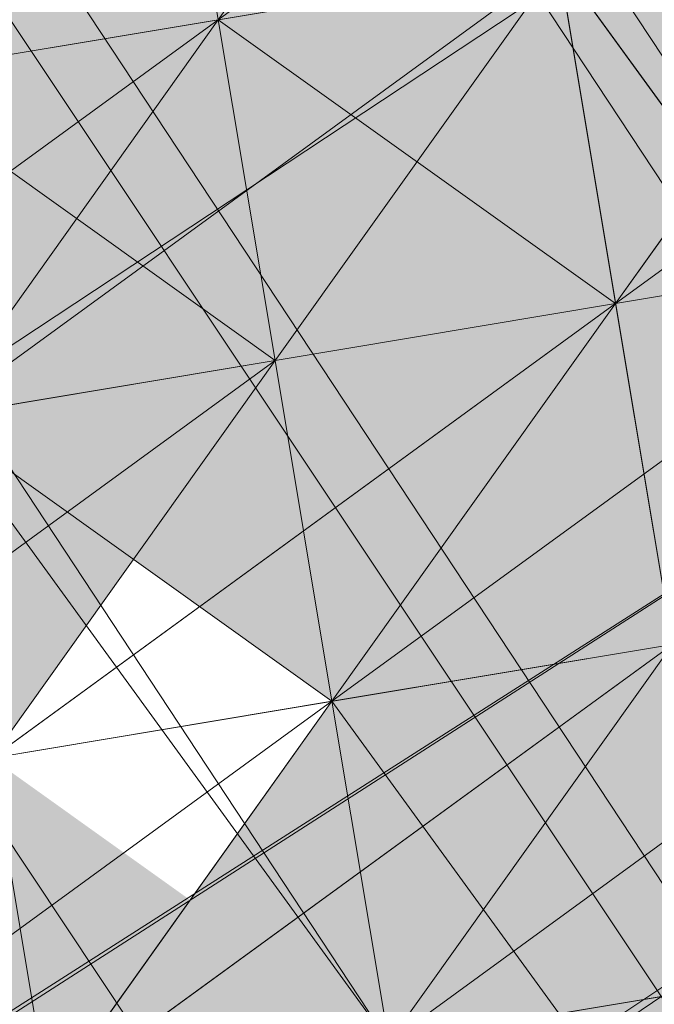
# Model space of a CAD drawing. Units: millimetres. Extents: x 34046 to 87649, y -11065 to -2089.
# Drawn here: x 39222 to 39226, y -4936 to -4930 of the extents above; entities that cross this region are included whole.
import ezdxf

# ---------------------------------------------------------------- set-up
doc = ezdxf.new("R2010")
doc.units = ezdxf.units.MM
doc.layers.add('Слой1', color=18, linetype='Continuous', lineweight=25)
doc.styles.get("Standard").update_dxf_attribs({"font": 'ariali.ttf', "height": 200})
doc.dimstyles.new('Стиль 150', dxfattribs={"dimtxt": 150, "dimasz": 150, "dimexe": 50, "dimexo": 0, "dimgap": 50, "dimtad": 1, "dimdec": 0, "dimdsep": 32, "dimtxsty": 'Standard', "dimcen": 150, "dimclrd": 256, "dimclre": 256, "dimadec": 0, "dimazin": 0, "dimtfac": 1, "dimtdec": 0, "dimtmove": 0, "dimatfit": 3, "dimfxl": 0, "dimlwd": -1, "dimarcsym": 0})

# ---------------------------------------------------------------- blocks, each defined once
blk = doc.blocks.new('*D15')
at = {"layer": 'Defpoints', "color": 0}
for p in [(35191.9884, -3566.9358), (40934.0928, -3566.9358), (36333.918, -7401.0432)]:
    blk.add_point(p, dxfattribs=at)
at = {"layer": 'Слой1', "lineweight": -2}
for p, q in [((40934.0928, -3566.9358), (35141.9884, -3566.9358)), ((36333.918, -7401.0432), (35141.9884, -7401.0432))]:
    blk.add_line(p, q, dxfattribs=at)
at = {"layer": 'Слой1'}
blk.add_line((35191.9884, -7251.0432), (35191.9884, -3716.9358), dxfattribs=at)
for points in [[(35166.9884, -3716.9358), (35216.9884, -3716.9358), (35191.9884, -3566.9358)], [(35166.9884, -7251.0432), (35216.9884, -7251.0432), (35191.9884, -7401.0432)]]:
    blk.add_solid(points, dxfattribs=at)
at = {"layer": 'Слой1', "color": 0, "insert": (35039.8056, -5483.9895), "char_height": 200, "attachment_point": 5, "rotation": 90}
blk.add_mtext('3834', dxfattribs=at)
blk = doc.blocks.new('*D17')
at = {"layer": 'Defpoints', "color": 0}
for p in [(34329.3216, -2088.9754), (41337.32, -2088.9754), (50936.266, -8634.329)]:
    blk.add_point(p, dxfattribs=at)
at = {"layer": 'Слой1', "lineweight": -2}
for p, q in [((41337.32, -2088.9754), (34279.3216, -2088.9754)), ((50936.266, -8634.329), (34279.3216, -8634.329))]:
    blk.add_line(p, q, dxfattribs=at)
at = {"layer": 'Слой1'}
blk.add_line((34329.3216, -8484.329), (34329.3216, -2238.9754), dxfattribs=at)
for points in [[(34304.3216, -2238.9754), (34354.3216, -2238.9754), (34329.3216, -2088.9754)], [(34304.3216, -8484.329), (34354.3216, -8484.329), (34329.3216, -8634.329)]]:
    blk.add_solid(points, dxfattribs=at)
at = {"layer": 'Слой1', "color": 0, "insert": (34177.207, -5361.6522), "char_height": 200, "attachment_point": 5, "rotation": 90}
blk.add_mtext('6545', dxfattribs=at)

msp = doc.modelspace()

# ---------------------------------------------------------------- hatches: boundary and pattern name
at = {"layer": 'Слой1'}
for points in [[(39226.4536, -4923.162), (39224.7479, -4925.5512), (39223.0422, -4927.9404), (39225.4314, -4929.6461), (39227.8206, -4931.3518), (39229.5263, -4928.9626), (39231.232, -4926.5734), (39228.8428, -4924.8677)], [(39226.4536, -4923.162), (39224.7479, -4925.5512), (39223.0422, -4927.9404), (39225.4314, -4929.6461), (39227.8206, -4931.3518), (39229.5263, -4928.9626), (39231.232, -4926.5734), (39228.8428, -4924.8677)], [(39222.3587, -4923.8456), (39220.653, -4926.2348), (39218.9473, -4928.624), (39221.3365, -4930.3296), (39223.7257, -4932.0353), (39225.4314, -4929.6461), (39227.1371, -4927.2569), (39224.7479, -4925.5512)], [(39222.3587, -4923.8456), (39220.653, -4926.2348), (39218.9473, -4928.624), (39221.3365, -4930.3296), (39223.7257, -4932.0353), (39225.4314, -4929.6461), (39227.1371, -4927.2569), (39224.7479, -4925.5512)], [(39222.3587, -4923.8456), (39220.653, -4926.2348), (39218.9473, -4928.624), (39221.3365, -4930.3296), (39223.7257, -4932.0353), (39225.4314, -4929.6461), (39227.1371, -4927.2569), (39224.7479, -4925.5512)], [(39220.3113, -4924.1873), (39218.6056, -4926.5765), (39216.8999, -4928.9657), (39219.2891, -4930.6714), (39221.6783, -4932.3771), (39223.384, -4929.9879), (39225.0897, -4927.5987), (39222.7005, -4925.893)], [(39228.8428, -4924.8677), (39227.1371, -4927.2569), (39225.4314, -4929.6461), (39227.8206, -4931.3518), (39230.2098, -4933.0575), (39231.9155, -4930.6683), (39233.6212, -4928.2791), (39231.232, -4926.5734)], [(39226.7953, -4925.2095), (39225.0897, -4927.5987), (39223.384, -4929.9879), (39225.7732, -4931.6936), (39228.1624, -4933.3992), (39229.8681, -4931.01), (39231.5737, -4928.6208), (39229.1845, -4926.9152)], [(39226.7953, -4925.2095), (39225.0897, -4927.5987), (39223.384, -4929.9879), (39225.7732, -4931.6936), (39228.1624, -4933.3992), (39229.8681, -4931.01), (39231.5737, -4928.6208), (39229.1845, -4926.9152)], [(39224.7479, -4925.5512), (39223.0422, -4927.9404), (39221.3365, -4930.3296), (39223.7257, -4932.0353), (39226.1149, -4933.741), (39227.8206, -4931.3518), (39229.5263, -4928.9626), (39227.1371, -4927.2569)], [(39224.7479, -4925.5512), (39223.0422, -4927.9404), (39221.3365, -4930.3296), (39223.7257, -4932.0353), (39226.1149, -4933.741), (39227.8206, -4931.3518), (39229.5263, -4928.9626), (39227.1371, -4927.2569)], [(39222.7005, -4925.893), (39220.9948, -4928.2822), (39219.2891, -4930.6714), (39221.6783, -4932.3771), (39224.0675, -4934.0828), (39225.7732, -4931.6936), (39227.4789, -4929.3044), (39225.0897, -4927.5987)], [(39220.653, -4926.2348), (39218.9473, -4928.624), (39217.2417, -4931.0132), (39219.6309, -4932.7189), (39222.0201, -4934.4245), (39223.7257, -4932.0353), (39225.4314, -4929.6461), (39223.0422, -4927.9404)], [(39218.6056, -4926.5765), (39216.8999, -4928.9657), (39215.1942, -4931.3549), (39217.5834, -4933.0606), (39219.9726, -4934.7663), (39221.6783, -4932.3771), (39223.384, -4929.9879), (39220.9948, -4928.2822)], [(39218.6056, -4926.5765), (39216.8999, -4928.9657), (39215.1942, -4931.3549), (39217.5834, -4933.0606), (39219.9726, -4934.7663), (39221.6783, -4932.3771), (39223.384, -4929.9879), (39220.9948, -4928.2822)], [(39218.6056, -4926.5765), (39216.8999, -4928.9657), (39215.1942, -4931.3549), (39217.5834, -4933.0606), (39219.9726, -4934.7663), (39221.6783, -4932.3771), (39223.384, -4929.9879), (39220.9948, -4928.2822)], [(39218.6056, -4926.5765), (39216.8999, -4928.9657), (39215.1942, -4931.3549), (39217.5834, -4933.0606), (39219.9726, -4934.7663), (39221.6783, -4932.3771), (39223.384, -4929.9879), (39220.9948, -4928.2822)], [(39218.9473, -4928.624), (39217.2417, -4931.0132), (39215.536, -4933.4024), (39217.9252, -4935.1081), (39220.3144, -4936.8137), (39222.0201, -4934.4245), (39223.7257, -4932.0353), (39221.3365, -4930.3296)], [(39227.4789, -4929.3044), (39225.7732, -4931.6936), (39224.0675, -4934.0828), (39226.4567, -4935.7884), (39228.8459, -4937.4941), (39230.5516, -4935.1049), (39232.2573, -4932.7157), (39229.8681, -4931.01)], [(39227.8206, -4931.3518), (39226.1149, -4933.741), (39224.4093, -4936.1302), (39226.7985, -4937.8359), (39229.1877, -4939.5416), (39230.8933, -4937.1524), (39232.599, -4934.7632), (39230.2098, -4933.0575)], [(39227.8206, -4931.3518), (39226.1149, -4933.741), (39224.4093, -4936.1302), (39226.7985, -4937.8359), (39229.1877, -4939.5416), (39230.8933, -4937.1524), (39232.599, -4934.7632), (39230.2098, -4933.0575)], [(39227.8206, -4931.3518), (39226.1149, -4933.741), (39224.4093, -4936.1302), (39226.7985, -4937.8359), (39229.1877, -4939.5416), (39230.8933, -4937.1524), (39232.599, -4934.7632), (39230.2098, -4933.0575)], [(39227.8206, -4931.3518), (39226.1149, -4933.741), (39224.4093, -4936.1302), (39226.7985, -4937.8359), (39229.1877, -4939.5416), (39230.8933, -4937.1524), (39232.599, -4934.7632), (39230.2098, -4933.0575)], [(39227.8206, -4931.3518), (39226.1149, -4933.741), (39224.4093, -4936.1302), (39226.7985, -4937.8359), (39229.1877, -4939.5416), (39230.8933, -4937.1524), (39232.599, -4934.7632), (39230.2098, -4933.0575)], [(39225.7732, -4931.6936), (39224.0675, -4934.0828), (39222.3618, -4936.472), (39224.751, -4938.1776), (39227.1402, -4939.8833), (39228.8459, -4937.4941), (39230.5516, -4935.1049), (39228.1624, -4933.3992)], [(39225.7732, -4931.6936), (39224.0675, -4934.0828), (39222.3618, -4936.472), (39224.751, -4938.1776), (39227.1402, -4939.8833), (39228.8459, -4937.4941), (39230.5516, -4935.1049), (39228.1624, -4933.3992)], [(39225.7732, -4931.6936), (39224.0675, -4934.0828), (39222.3618, -4936.472), (39224.751, -4938.1776), (39227.1402, -4939.8833), (39228.8459, -4937.4941), (39230.5516, -4935.1049), (39228.1624, -4933.3992)], [(39226.1149, -4933.741), (39224.4093, -4936.1302), (39222.7036, -4938.5194), (39225.0928, -4940.2251), (39227.482, -4941.9308), (39229.1877, -4939.5416), (39230.8933, -4937.1524), (39228.5041, -4935.4467)], [(39226.1149, -4933.741), (39224.4093, -4936.1302), (39222.7036, -4938.5194), (39225.0928, -4940.2251), (39227.482, -4941.9308), (39229.1877, -4939.5416), (39230.8933, -4937.1524), (39228.5041, -4935.4467)], [(39224.0675, -4934.0828), (39222.3618, -4936.472), (39220.6562, -4938.8612), (39223.0454, -4940.5668), (39225.4346, -4942.2725), (39227.1402, -4939.8833), (39228.8459, -4937.4941), (39226.4567, -4935.7884)], [(39224.0675, -4934.0828), (39222.3618, -4936.472), (39220.6562, -4938.8612), (39223.0454, -4940.5668), (39225.4346, -4942.2725), (39227.1402, -4939.8833), (39228.8459, -4937.4941), (39226.4567, -4935.7884)], [(39224.0675, -4934.0828), (39222.3618, -4936.472), (39220.6562, -4938.8612), (39223.0454, -4940.5668), (39225.4346, -4942.2725), (39227.1402, -4939.8833), (39228.8459, -4937.4941), (39226.4567, -4935.7884)], [(39224.0675, -4934.0828), (39222.3618, -4936.472), (39220.6562, -4938.8612), (39223.0454, -4940.5668), (39225.4346, -4942.2725), (39227.1402, -4939.8833), (39228.8459, -4937.4941), (39226.4567, -4935.7884)], [(39222.0201, -4934.4245), (39220.3144, -4936.8137), (39218.6087, -4939.2029), (39220.9979, -4940.9086), (39223.3871, -4942.6143), (39225.0928, -4940.2251), (39226.7985, -4937.8359), (39224.4093, -4936.1302)]]:
    msp.add_hatch(color=7, dxfattribs=at).paths.add_polyline_path(points)

# ---------------------------------------------------------------- linework, layer by layer
at = {"layer": 'Слой1', "color": 7, "lineweight": 13}
for points in [[(40812.0021, -3881.9435), (37600.9878, -6002.6109), (40812.0021, -3881.9435)], [(39125.0661, -4782.2493), (39126.7718, -4779.8601), (39228.1624, -4933.3992), (39226.4567, -4935.7884), (39222.3618, -4936.472), (39323.7524, -5090.0111), (39327.5055, -5087.2801)], [(39125.0661, -4782.2493), (39226.4567, -4935.7884), (39224.4093, -4936.1302), (39224.751, -4938.1776), (39222.7036, -4938.5194), (39220.6562, -4938.8612), (39218.6087, -4939.2029), (39218.267, -4937.1555), (39222.3618, -4936.472), (39226.1149, -4933.741), (39229.8681, -4931.01), (39231.5737, -4928.6208), (39229.8681, -4931.01), (39231.5737, -4928.6208), (39229.5263, -4928.9626), (39225.4314, -4929.6461), (39225.7732, -4931.6936), (39223.7257, -4932.0353), (39224.0675, -4934.0828), (39222.3618, -4936.472), (39220.3144, -4936.8137), (39216.5613, -4939.5447), (39214.5138, -4939.8865)], [(39118.9238, -4783.2746), (39123.0187, -4782.5911), (39224.4093, -4936.1302), (39220.3144, -4936.8137), (39217.9252, -4935.1081), (39318.974, -5086.5997), (39321.3632, -5088.3054)], [(39429.8085, -4792.4113), (39329.1547, -4857.6158), (39331.8857, -4861.3689), (39229.8681, -4931.01), (39230.2098, -4933.0575), (39126.1447, -5003.0404)], [(39127.1669, -4996.5563), (39229.8681, -4931.01), (39230.2098, -4933.0575), (39232.599, -4934.7632), (39332.911, -4867.5112), (39332.5692, -4865.4638), (39434.9286, -4797.87)], [(39220.3144, -4936.8137), (39217.9252, -4935.1081), (39217.2417, -4931.0132), (39214.1689, -4925.2126), (39218.2638, -4924.5291), (39218.9473, -4928.624), (39222.7005, -4925.893), (39225.4314, -4929.6461), (39221.6783, -4932.3771), (39219.9726, -4934.7663), (39217.2417, -4931.0132), (39221.3365, -4930.3296), (39217.2417, -4931.0132), (39216.8999, -4928.9657), (39220.9948, -4928.2822), (39217.2417, -4931.0132), (39216.8999, -4928.9657), (39218.6056, -4926.5765), (39218.2638, -4924.5291), (39219.9695, -4922.1399), (39217.5803, -4920.4342), (39217.2385, -4918.3868), (39214.5076, -4914.6337)], [(39214.8493, -4916.6811), (39217.5803, -4920.4342), (39219.6277, -4920.0925), (39222.3587, -4923.8456), (39220.3113, -4924.1873), (39223.0422, -4927.9404), (39221.3365, -4930.3296), (39221.6783, -4932.3771), (39225.4314, -4929.6461), (39222.7005, -4925.893), (39223.0422, -4927.9404), (39225.4314, -4929.6461), (39221.6783, -4932.3771), (39221.3365, -4930.3296), (39223.384, -4929.9879), (39225.0897, -4927.5987), (39221.3365, -4930.3296), (39220.9948, -4928.2822), (39220.653, -4926.2348), (39218.9473, -4928.624), (39215.1942, -4931.3549)], [(39123.4138, -4999.2873), (39229.8681, -4931.01), (39226.7953, -4925.2095), (39230.5484, -4922.4785), (39230.8902, -4924.526), (39227.1371, -4927.2569), (39230.8902, -4924.526), (39227.1371, -4927.2569), (39225.4314, -4929.6461), (39226.1149, -4933.741), (39228.1624, -4933.3992), (39225.4314, -4929.6461), (39226.1149, -4933.741), (39228.1624, -4933.3992), (39230.8933, -4937.1524), (39228.8459, -4937.4941), (39231.5769, -4941.2472), (39229.8712, -4943.6364), (39232.6022, -4947.3895), (39228.849, -4950.1205), (39228.1655, -4946.0256), (39224.4124, -4948.7566)], [(39223.384, -4929.9879), (39219.6309, -4932.7189), (39223.384, -4929.9879), (39223.0422, -4927.9404), (39226.7953, -4925.2095), (39226.4536, -4923.162), (39222.7005, -4925.893)], [(39124.4359, -4992.8032), (39226.7953, -4925.2095), (39229.8681, -4931.01), (39227.4789, -4929.3044), (39227.1371, -4927.2569), (39229.1845, -4926.9152), (39227.1371, -4927.2569), (39227.4789, -4929.3044), (39225.7732, -4931.6936), (39222.0201, -4934.4245), (39217.9252, -4935.1081), (39218.267, -4937.1555)], [(39324.091, -5079.4321), (39222.7005, -4925.893), (39220.9948, -4928.2822), (39218.6056, -4926.5765), (39216.8999, -4928.9657), (39214.5107, -4927.2601)], [(39223.384, -4929.9879), (39227.1371, -4927.2569), (39223.384, -4929.9879), (39223.0422, -4927.9404), (39218.9473, -4928.624), (39222.7005, -4925.893)], [(39233.2794, -4926.2316), (39231.232, -4926.5734), (39229.5263, -4928.9626), (39227.4789, -4929.3044), (39225.4314, -4929.6461), (39223.7257, -4932.0353), (39221.6783, -4932.3771), (39217.9252, -4935.1081), (39214.1721, -4937.839)], [(39233.2794, -4926.2316), (39229.5263, -4928.9626), (39225.7732, -4931.6936), (39222.0201, -4934.4245), (39218.267, -4937.1555)], [(39222.0201, -4934.4245), (39225.7732, -4931.6936), (39229.5263, -4928.9626), (39231.232, -4926.5734), (39233.2794, -4926.2316), (39231.232, -4926.5734), (39227.4789, -4929.3044), (39223.384, -4929.9879), (39225.4314, -4929.6461), (39226.1149, -4933.741), (39225.4314, -4929.6461), (39228.1624, -4933.3992), (39227.8206, -4931.3518), (39229.8681, -4931.01), (39227.8206, -4931.3518), (39224.0675, -4934.0828), (39222.0201, -4934.4245), (39222.3618, -4936.472)], [(39218.267, -4937.1555), (39222.0201, -4934.4245), (39225.7732, -4931.6936), (39227.4789, -4929.3044), (39231.232, -4926.5734), (39231.5737, -4928.6208), (39227.4789, -4929.3044), (39229.8681, -4931.01), (39226.1149, -4933.741), (39230.2098, -4933.0575), (39232.2573, -4932.7157), (39228.5041, -4935.4467), (39230.2098, -4933.0575), (39232.2573, -4932.7157), (39230.5516, -4935.1049), (39226.7985, -4937.8359)], [(39215.8777, -4935.4498), (39219.9726, -4934.7663), (39223.7257, -4932.0353), (39225.7732, -4931.6936), (39227.4789, -4929.3044), (39229.1845, -4926.9152), (39229.5263, -4928.9626), (39229.1845, -4926.9152), (39229.5263, -4928.9626), (39229.8681, -4931.01), (39231.9155, -4930.6683), (39231.5737, -4928.6208), (39233.6212, -4928.2791), (39231.9155, -4930.6683), (39233.9629, -4930.3265), (39231.9155, -4930.6683), (39233.9629, -4930.3265)], [(39223.0422, -4927.9404), (39225.0897, -4927.5987), (39227.1371, -4927.2569), (39223.384, -4929.9879)], [(39223.384, -4929.9879), (39227.1371, -4927.2569), (39223.384, -4929.9879)], [(39236.3521, -4932.0322), (39236.0104, -4929.9848), (39238.0578, -4929.643), (39236.3521, -4932.0322), (39236.0104, -4929.9848), (39236.3521, -4932.0322), (39234.3047, -4932.374), (39236.3521, -4932.0322), (39234.3047, -4932.374), (39236.3521, -4932.0322), (39236.0104, -4929.9848), (39235.6686, -4927.9373), (39236.0104, -4929.9848), (39235.6686, -4927.9373), (39237.7161, -4927.5955), (39235.6686, -4927.9373), (39233.6212, -4928.2791), (39229.8681, -4931.01), (39226.1149, -4933.741), (39222.0201, -4934.4245), (39221.6783, -4932.3771), (39217.9252, -4935.1081), (39214.1721, -4937.839)], [(39223.384, -4929.9879), (39225.4314, -4929.6461), (39221.3365, -4930.3296), (39223.384, -4929.9879), (39223.0422, -4927.9404)], [(39219.2891, -4930.6714), (39220.9948, -4928.2822), (39322.0436, -5079.7739), (39320.3379, -5082.1631)], [(39222.3618, -4936.472), (39226.1149, -4933.741), (39228.1624, -4933.3992), (39229.8681, -4931.01), (39229.5263, -4928.9626), (39231.5737, -4928.6208), (39233.6212, -4928.2791), (39233.9629, -4930.3265), (39233.6212, -4928.2791), (39233.9629, -4930.3265), (39231.9155, -4930.6683), (39233.9629, -4930.3265), (39231.9155, -4930.6683), (39229.8681, -4931.01), (39231.9155, -4930.6683), (39233.6212, -4928.2791), (39233.9629, -4930.3265), (39233.6212, -4928.2791), (39229.8681, -4931.01), (39226.1149, -4933.741), (39222.3618, -4936.472)], [(39214.8556, -4941.9339), (39218.6087, -4939.2029), (39222.3618, -4936.472), (39226.1149, -4933.741), (39229.8681, -4931.01), (39231.5737, -4928.6208), (39233.9629, -4930.3265), (39230.2098, -4933.0575), (39228.5041, -4935.4467), (39224.751, -4938.1776), (39220.9979, -4940.9086), (39217.2448, -4943.6396), (39213.1499, -4944.3231)], [(39214.5138, -4939.8865), (39218.267, -4937.1555), (39222.0201, -4934.4245), (39225.7732, -4931.6936), (39226.1149, -4933.741), (39225.7732, -4931.6936), (39229.8681, -4931.01), (39231.5737, -4928.6208)], [(39225.4314, -4929.6461), (39225.7732, -4931.6936), (39229.5263, -4928.9626), (39229.8681, -4931.01), (39231.5737, -4928.6208), (39231.9155, -4930.6683), (39231.5737, -4928.6208), (39231.9155, -4930.6683), (39229.8681, -4931.01), (39231.9155, -4930.6683), (39229.8681, -4931.01), (39229.5263, -4928.9626)], [(39222.3618, -4936.472), (39224.0675, -4934.0828), (39226.1149, -4933.741), (39227.8206, -4931.3518), (39229.8681, -4931.01), (39229.5263, -4928.9626), (39225.7732, -4931.6936), (39227.8206, -4931.3518), (39224.0675, -4934.0828), (39226.1149, -4933.741), (39222.3618, -4936.472), (39226.4567, -4935.7884), (39224.751, -4938.1776)], [(39221.3365, -4930.3296), (39223.7257, -4932.0353), (39225.7732, -4931.6936), (39227.4789, -4929.3044), (39227.8206, -4931.3518), (39225.7732, -4931.6936), (39225.4314, -4929.6461)], [(39227.4789, -4929.3044), (39229.8681, -4931.01), (39228.1624, -4933.3992), (39226.4567, -4935.7884), (39224.4093, -4936.1302)], [(39215.8777, -4935.4498), (39218.6087, -4939.2029), (39220.3144, -4936.8137), (39222.7036, -4938.5194), (39226.7985, -4937.8359), (39224.0675, -4934.0828), (39226.1149, -4933.741), (39225.4314, -4929.6461), (39223.7257, -4932.0353), (39219.6309, -4932.7189), (39219.9726, -4934.7663), (39215.8777, -4935.4498)], [(39218.267, -4937.1555), (39222.0201, -4934.4245), (39223.7257, -4932.0353), (39223.384, -4929.9879), (39225.4314, -4929.6461), (39223.7257, -4932.0353), (39222.0201, -4934.4245), (39217.9252, -4935.1081), (39218.267, -4937.1555)], [(39218.267, -4937.1555), (39222.0201, -4934.4245), (39221.6783, -4932.3771), (39225.4314, -4929.6461), (39221.6783, -4932.3771), (39224.0675, -4934.0828), (39220.3144, -4936.8137)], [(39212.1246, -4938.1808), (39216.2195, -4937.4973), (39217.9252, -4935.1081), (39219.6309, -4932.7189), (39223.384, -4929.9879), (39219.6309, -4932.7189), (39219.2891, -4930.6714), (39217.5834, -4933.0606), (39219.6309, -4932.7189), (39217.9252, -4935.1081), (39217.5834, -4933.0606), (39213.4885, -4933.7441)], [(39215.536, -4933.4024), (39219.2891, -4930.6714), (39215.536, -4933.4024), (39219.2891, -4930.6714), (39219.6309, -4932.7189), (39223.384, -4929.9879), (39219.6309, -4932.7189), (39221.6783, -4932.3771), (39219.6309, -4932.7189), (39221.6783, -4932.3771), (39224.4093, -4936.1302), (39226.1149, -4933.741), (39228.8459, -4937.4941)], [(39216.2195, -4937.4973), (39217.9252, -4935.1081), (39218.267, -4937.1555), (39222.0201, -4934.4245), (39222.3618, -4936.472), (39222.0201, -4934.4245), (39225.7732, -4931.6936), (39223.384, -4929.9879), (39221.6783, -4932.3771), (39224.4093, -4936.1302)], [(39223.384, -4929.9879), (39223.384, -4929.9879)], [(39223.384, -4929.9879), (39223.384, -4929.9879)], [(39223.384, -4929.9879), (39223.384, -4929.9879)], [(39223.384, -4929.9879), (39223.384, -4929.9879)], [(39223.384, -4929.9879), (39223.384, -4929.9879)], [(39217.5834, -4933.0606), (39219.2891, -4930.6714), (39320.3379, -5082.1631), (39318.6322, -5084.5523)], [(39224.4124, -4948.7566), (39221.6814, -4945.0035), (39225.4346, -4942.2725), (39228.1655, -4946.0256), (39229.8712, -4943.6364), (39227.1402, -4939.8833), (39228.8459, -4937.4941), (39226.1149, -4933.741), (39224.0675, -4934.0828), (39221.6783, -4932.3771), (39219.9726, -4934.7663), (39217.2417, -4931.0132), (39213.1468, -4931.6967)], [(39222.7036, -4938.5194), (39226.4567, -4935.7884), (39228.1624, -4933.3992), (39230.2098, -4933.0575), (39229.8681, -4931.01), (39226.1149, -4933.741), (39225.7732, -4931.6936), (39224.0675, -4934.0828), (39222.0201, -4934.4245)], [(39225.7732, -4931.6936), (39225.7732, -4931.6936)], [(39225.7732, -4931.6936), (39225.7732, -4931.6936)], [(39225.7732, -4931.6936), (39225.7732, -4931.6936)], [(39225.7732, -4931.6936), (39225.7732, -4931.6936)], [(39225.7732, -4931.6936), (39225.7732, -4931.6936)], [(39225.7732, -4931.6936), (39225.7732, -4931.6936)], [(39225.7732, -4931.6936), (39225.7732, -4931.6936)], [(39225.7732, -4931.6936), (39225.7732, -4931.6936)], [(39225.7732, -4931.6936), (39225.7732, -4931.6936)], [(39225.7732, -4931.6936), (39225.7732, -4931.6936)], [(39226.7985, -4937.8359), (39228.5041, -4935.4467), (39226.1149, -4933.741), (39228.1624, -4933.3992), (39226.1149, -4933.741), (39224.0675, -4934.0828), (39223.7257, -4932.0353), (39222.0201, -4934.4245), (39218.267, -4937.1555)], [(39223.7257, -4932.0353), (39223.7257, -4932.0353)], [(39223.7257, -4932.0353), (39223.7257, -4932.0353)], [(39223.7257, -4932.0353), (39223.7257, -4932.0353)], [(39223.7257, -4932.0353), (39223.7257, -4932.0353)], [(39223.7257, -4932.0353), (39223.7257, -4932.0353)], [(39223.7257, -4932.0353), (39223.7257, -4932.0353)], [(39128.1922, -5002.6986), (39232.599, -4934.7632), (39230.2098, -4933.0575), (39127.8504, -5000.6512)], [(39222.7036, -4938.5194), (39226.4567, -4935.7884), (39224.4093, -4936.1302), (39228.1624, -4933.3992), (39226.1149, -4933.741), (39222.3618, -4936.472)], [(39224.4093, -4936.1302), (39228.1624, -4933.3992), (39224.4093, -4936.1302)], [(39224.751, -4938.1776), (39226.4567, -4935.7884), (39228.1624, -4933.3992), (39228.5041, -4935.4467), (39224.4093, -4936.1302)], [(39226.1149, -4933.741), (39222.3618, -4936.472), (39226.1149, -4933.741)], [(39224.4093, -4936.1302), (39226.1149, -4933.741), (39224.4093, -4936.1302)], [(39214.8556, -4941.9339), (39216.5613, -4939.5447), (39220.6562, -4938.8612), (39222.3618, -4936.472), (39224.0675, -4934.0828), (39224.4093, -4936.1302)], [(39231.2351, -4939.1998), (39228.5041, -4935.4467), (39226.7985, -4937.8359), (39224.0675, -4934.0828), (39220.3144, -4936.8137), (39219.9726, -4934.7663), (39215.8777, -4935.4498)], [(39224.0675, -4934.0828), (39224.0675, -4934.0828)], [(39224.0675, -4934.0828), (39224.0675, -4934.0828)], [(39224.0675, -4934.0828), (39224.0675, -4934.0828)], [(39224.0675, -4934.0828), (39224.0675, -4934.0828)], [(39224.0675, -4934.0828), (39224.0675, -4934.0828)], [(39224.0675, -4934.0828), (39224.0675, -4934.0828)], [(39224.0675, -4934.0828), (39224.0675, -4934.0828)], [(39226.4567, -4935.7884), (39222.7036, -4938.5194), (39222.3618, -4936.472), (39222.0201, -4934.4245), (39218.267, -4937.1555), (39216.5613, -4939.5447), (39214.5138, -4939.8865)]]:
    msp.add_lwpolyline(points, dxfattribs=at)
at = {"layer": 'Слой1', "color": 7}
msp.add_open_spline([(37438.1697, -8509.5384), (37370.0241, -8525.9951), (37303.0618, -8542.0905), (37171.4927, -8573.0144), (37106.8861, -8587.8428), (36980.0466, -8615.7449), (36917.8142, -8628.8184), (36795.7594, -8652.7852), (36735.9378, -8663.6784), (36618.7388, -8682.9294), (36561.3627, -8691.2873), (36449.0564, -8705.1882), (36394.1278, -8710.7317), (36296.8939, -8718.0282), (36254.1787, -8720.3034), (36170.2071, -8722.794), (36128.9513, -8723.0098), (36047.7361, -8721.3094), (36007.777, -8719.394), (35952.6416, -8715.1682), (35937.0211, -8713.7889), (35913.6085, -8711.4422), (35905.7621, -8710.608), (35890.0888, -8708.8455), (35882.2649, -8707.9174), (35858.8409, -8704.9932), (35843.2889, -8702.8568), (35796.903, -8695.8922), (35766.3401, -8690.5071), (35706.3398, -8678.3081), (35676.9028, -8671.4941), (35619.5335, -8656.531), (35591.6017, -8648.382), (35537.586, -8630.8834), (35511.5026, -8621.5339), (35461.4746, -8601.8066), (35437.5306, -8591.4292), (35391.9985, -8569.8473), (35370.4113, -8558.6437), (35333.2467, -8537.6201), (35317.2761, -8527.8982), (35287.0288, -8508.1421), (35272.7523, -8498.1086), (35255.5417, -8485.128), (35251.8523, -8482.2883), (35245.5527, -8477.3411), (35242.914, -8475.2374), (35238.7626, -8471.8782), (35237.2282, -8470.6255), (35234.4778, -8468.3599), (35233.2587, -8467.3484), (35230.8145, -8465.3059), (35229.5919, -8464.277), (35225.9231, -8461.167), (35223.4756, -8459.0628), (35216.1295, -8452.6571), (35211.2274, -8448.2627), (35196.5185, -8434.7058), (35186.7088, -8425.1692), (35167.1526, -8405.1065), (35157.4062, -8394.5806), (35134.2553, -8368.2441), (35120.9177, -8351.9808), (35094.7409, -8317.7245), (35081.9021, -8299.732), (35056.9403, -8262.2153), (35044.8176, -8242.6916), (35021.4885, -8202.3605), (35010.2824, -8181.5534), (34988.9631, -8138.9443), (34978.85, -8117.1424), (34967.0397, -8089.5974), (34964.7594, -8084.1729), (34960.2629, -8073.2609), (34958.0478, -8067.776), (34951.5015, -8051.2332), (34947.2692, -8040.0869), (34934.9644, -8006.2818), (34927.2836, -7983.2562), (34912.9625, -7936.1804), (34906.3226, -7912.1302), (34894.0929, -7862.9861), (34888.5033, -7837.8923), (34878.3905, -7786.6684), (34873.8674, -7760.5384), (34865.9044, -7707.2739), (34862.4646, -7680.1394), (34855.4459, -7613.11), (34852.4372, -7572.7196), (34848.6761, -7490.2044), (34847.9237, -7448.0801), (34848.6604, -7362.3565), (34850.1495, -7318.7576), (34855.3183, -7230.3757), (34858.9979, -7185.593), (34864.5993, -7132.0657), (34865.5047, -7123.7382), (34867.381, -7107.0999), (34868.3523, -7098.7861), (34871.3656, -7073.8624), (34873.5069, -7057.2702), (34880.3268, -7007.577), (34885.4015, -6974.5592), (34902.1978, -6875.938), (34915.4923, -6810.7674), (34946.1862, -6682.0928), (34963.5855, -6618.5892), (35002.3705, -6493.7354), (35023.7559, -6432.3856), (35070.3703, -6312.29), (35095.5989, -6253.5446), (35149.7404, -6139.0606), (35178.6527, -6083.3225), (35239.9988, -5975.1978), (35272.4318, -5922.8115), (35314.8589, -5859.9257), (35323.2664, -5847.7196), (35345.7678, -5815.7213), (35360.0308, -5796.1151), (35377.7273, -5772.6), (35380.9083, -5768.4042), (35387.2972, -5760.039), (35390.5114, -5755.8616), (35400.2126, -5743.3446), (35406.7585, -5735.0206), (35426.6287, -5710.1128), (35440.1858, -5693.5929), (35481.7665, -5644.3066), (35510.7002, -5611.8134), (35570.8521, -5547.6601), (35602.0702, -5516.0003), (35666.6173, -5453.6267), (35699.946, -5422.9131), (35768.5131, -5362.5452), (35803.7513, -5332.891), (35849.7181, -5295.8562), (35859.6672, -5287.9352), (35876.0111, -5275.0752), (35882.3678, -5270.1106), (35895.156, -5260.1965), (35901.5842, -5255.2494), (35920.9718, -5240.4364), (35934.0338, -5230.599), (35973.6313, -5201.1893), (36000.5785, -5181.7198), (36073.2324, -5130.5567), (36119.8673, -5099.0488), (36215.9978, -5036.3811), (36265.4929, -5005.2218), (36367.1977, -4942.9969), (36419.407, -4911.9317), (36526.3497, -4849.6129), (36581.0829, -4818.3595), (36692.8514, -4755.3455), (36749.8866, -4723.5851), (36866.0148, -4659.1978), (36925.1077, -4626.571), (37045.0888, -4560.0495), (37105.9772, -4526.1547), (37192.3232, -4477.4809), (37217.1447, -4463.4198), (37261.3635, -4438.2121), (37280.7157, -4427.1269), (37311.2501, -4409.5376), (37322.3904, -4403.0997), (37341.9833, -4391.7379), (37350.427, -4386.8286), (37367.3188, -4376.9807), (37375.7691, -4372.041), (37401.1321, -4357.1731), (37418.0569, -4347.1964), (37468.8726, -4317.0642), (37502.805, -4296.7066), (37604.7089, -4234.7607), (37672.788, -4192.2996), (37808.9098, -4104.6892), (37876.9528, -4059.5397), (38012.6583, -3966.1742), (38080.3211, -3917.958), (38214.8915, -3818.0698), (38281.7994, -3766.3975), (38414.4446, -3659.2065), (38480.1821, -3603.6873), (38557.9536, -3534.6474), (38570.7728, -3523.1562), (38609.1281, -3488.4304), (38634.5622, -3464.9432), (38670.8126, -3430.7681), (38681.7524, -3420.3624), (38699.9038, -3402.9393), (38707.1322, -3395.9591), (38717.1285, -3386.2469), (38719.9095, -3383.5387), (38725.4481, -3378.1323), (38728.2079, -3375.4321), (38736.4595, -3367.3406), (38741.9233, -3361.9585), (38758.2049, -3345.8519), (38768.9134, -3335.1669), (38800.6203, -3303.2907), (38821.2007, -3282.2788), (38871.091, -3230.7735), (38899.7887, -3200.631), (38955.2276, -3141.9257), (38981.9689, -3113.3628), (39033.7268, -3058.0783), (39058.7433, -3031.3567), (39107.2277, -2979.9844), (39130.6955, -2955.3338), (39176.2048, -2908.2966), (39198.2461, -2885.9105), (39240.9772, -2843.55), (39261.6665, -2823.5761), (39301.7345, -2786.126), (39321.1121, -2768.6505), (39343.9278, -2748.8946), (39347.9764, -2745.4217), (39353.3852, -2740.8267), (39354.7697, -2739.6544), (39357.5408, -2737.3161), (39358.9333, -2736.1451), (39363.1313, -2732.6268), (39365.9575, -2730.2739), (39374.5195, -2723.1929), (39380.3385, -2718.4427), (39398.131, -2704.1011), (39410.4405, -2694.4187), (39444.2027, -2668.4659), (39466.4275, -2651.9801), (39513.2932, -2618.2713), (39537.9337, -2601.0488), (39589.5453, -2565.7883), (39616.516, -2547.7506), (39672.6628, -2510.7436), (39701.8386, -2491.7745), (39762.2422, -2452.7448), (39793.4698, -2432.6843), (39831.5634, -2408.159), (39837.5229, -2404.3206), (39855.4951, -2392.737), (39867.6016, -2384.9234), (39885.1803, -2373.5496), (39890.5554, -2370.068), (39897.9344, -2365.2822), (39899.9188, -2363.9946), (39903.5283, -2361.6513), (39905.1544, -2360.5952), (39908.3866, -2358.4951), (39909.9954, -2357.4494), (39914.7998, -2354.3256), (39917.9735, -2352.2608), (39927.4074, -2346.1205), (39933.5806, -2342.0993), (39951.7556, -2330.2628), (39963.4133, -2322.6745), (39991.2781, -2304.6149), (40006.9389, -2294.5389), (40036.2645, -2275.9491), (40049.9291, -2267.4356), (40075.2182, -2252.0453), (40086.8421, -2245.169), (40107.9711, -2233.0696), (40117.4755, -2227.847), (40134.2727, -2218.9975), (40141.5644, -2215.3709), (40148.4087, -2212.1399), (40149.0898, -2211.8207), (40150.408, -2211.2073), (40151.0396, -2210.9154), (40152.3232, -2210.3267), (40152.9714, -2210.0315), (40154.9359, -2209.1433), (40156.2719, -2208.5478), (40160.3611, -2206.7519), (40163.1958, -2205.5417), (40172.042, -2201.8764), (40178.3967, -2199.3862), (40192.0912, -2194.3406), (40199.4311, -2191.7854), (40215.1433, -2186.643), (40223.5155, -2184.0559), (40245.1393, -2177.7731), (40258.9439, -2174.0787), (40288.7336, -2166.7765), (40304.718, -2163.1689), (40338.8307, -2156.0935), (40356.9584, -2152.6259), (40395.2897, -2145.8477), (40415.4928, -2142.537), (40457.8914, -2136.0518), (40480.0866, -2132.8772), (40526.3828, -2126.6064), (40550.4837, -2123.5101), (40600.5096, -2117.3034), (40626.4345, -2114.1929), (40680.037, -2107.832), (40707.7144, -2104.5816), (40742.4891, -2100.4374), (40748.7805, -2099.6852), (40759.4129, -2098.4085), (40763.7322, -2097.8884), (40770.054, -2097.1244), (40772.0418, -2096.8838), (40775.2606, -2096.4936), (40776.4917, -2096.3441), (40778.9237, -2096.0487), (40780.1285, -2095.9022), (40783.7087, -2095.4666), (40786.0502, -2095.1813), (40792.9388, -2094.3424), (40797.35, -2093.8053), (40810.0365, -2092.2687), (40817.7655, -2091.3443), (40829.7213, -2089.9563), (40834.3147, -2089.4365), (40838.5264, -2088.9754)], degree=3, knots=[32.652221, 32.652221, 32.652221, 32.652221, 164.297577, 164.297577, 295.942932, 295.942932, 427.588288, 427.588288, 559.233644, 559.233644, 690.878999, 690.878999, 822.524355, 822.524355, 929.064838, 929.064838, 1035.605322, 1035.605322, 1142.145806, 1142.145806, 1184.57586, 1184.57586, 1206.042871, 1206.042871, 1227.509882, 1227.509882, 1270.443903, 1270.443903, 1356.311947, 1356.311947, 1442.17999, 1442.17999, 1528.048034, 1528.048034, 1613.916077, 1613.916077, 1699.78412, 1699.78412, 1785.652164, 1785.652164, 1856.606749, 1856.606749, 1927.561334, 1927.561334, 1947.347993, 1947.347993, 1961.928503, 1961.928503, 1970.581063, 1970.581063, 1977.557918, 1977.557918, 1984.534773, 1984.534773, 1998.488484, 1998.488484, 2026.395904, 2026.395904, 2082.210746, 2082.210746, 2138.025587, 2138.025587, 2215.766203, 2215.766203, 2293.506818, 2293.506818, 2371.247434, 2371.247434, 2448.98805, 2448.98805, 2526.728665, 2526.728665, 2545.713126, 2545.713126, 2564.697587, 2564.697587, 2602.666509, 2602.666509, 2678.604352, 2678.604352, 2754.542196, 2754.542196, 2830.480039, 2830.480039, 2906.417883, 2906.417883, 2982.355726, 2982.355726, 3090.76887, 3090.76887, 3199.182014, 3199.182014, 3307.595158, 3307.595158, 3416.008302, 3416.008302, 3435.923252, 3435.923252, 3455.838201, 3455.838201, 3495.668101, 3495.668101, 3575.327899, 3575.327899, 3734.647497, 3734.647497, 3893.967094, 3893.967094, 4053.286692, 4053.286692, 4212.606289, 4212.606289, 4371.925887, 4371.925887, 4531.245484, 4531.245484, 4570.036904, 4570.036904, 4633.854326, 4633.854326, 4647.774467, 4647.774467, 4661.694607, 4661.694607, 4689.534888, 4689.534888, 4745.21545, 4745.21545, 4856.576575, 4856.576575, 4967.937699, 4967.937699, 5079.298823, 5079.298823, 5190.659948, 5190.659948, 5221.172052, 5221.172052, 5240.479289, 5240.479289, 5259.786526, 5259.786526, 5298.401001, 5298.401001, 5375.629949, 5375.629949, 5502.491697, 5502.491697, 5629.353444, 5629.353444, 5756.215192, 5756.215192, 5883.076939, 5883.076939, 6009.938687, 6009.938687, 6136.800435, 6136.800435, 6263.662182, 6263.662182, 6314.492554, 6314.492554, 6353.807867, 6353.807867, 6376.325717, 6376.325717, 6393.341335, 6393.341335, 6410.356953, 6410.356953, 6444.388189, 6444.388189, 6512.450662, 6512.450662, 6648.575606, 6648.575606, 6784.70055, 6784.70055, 6920.825495, 6920.825495, 7056.950439, 7056.950439, 7193.075383, 7193.075383, 7220.02192, 7220.02192, 7273.914994, 7273.914994, 7297.295879, 7297.295879, 7312.815429, 7312.815429, 7318.798726, 7318.798726, 7324.782023, 7324.782023, 7336.748616, 7336.748616, 7360.681803, 7360.681803, 7408.548176, 7408.548176, 7479.655865, 7479.655865, 7550.763554, 7550.763554, 7621.871243, 7621.871243, 7692.978931, 7692.978931, 7764.08662, 7764.08662, 7835.194309, 7835.194309, 7906.301997, 7906.301997, 7921.782394, 7921.782394, 7927.137955, 7927.137955, 7932.493515, 7932.493515, 7943.204636, 7943.204636, 7964.626879, 7964.626879, 8007.471364, 8007.471364, 8077.988517, 8077.988517, 8148.505669, 8148.505669, 8219.022821, 8219.022821, 8289.539974, 8289.539974, 8360.057126, 8360.057126, 8373.052226, 8373.052226, 8399.042425, 8399.042425, 8410.419166, 8410.419166, 8414.595284, 8414.595284, 8418.003763, 8418.003763, 8421.412241, 8421.412241, 8428.229198, 8428.229198, 8441.863112, 8441.863112, 8469.130939, 8469.130939, 8509.671022, 8509.671022, 8550.211105, 8550.211105, 8590.751188, 8590.751188, 8631.291271, 8631.291271, 8671.831354, 8671.831354, 8676.418103, 8676.418103, 8680.904092, 8680.904092, 8685.390082, 8685.390082, 8694.362061, 8694.362061, 8712.306019, 8712.306019, 8748.193936, 8748.193936, 8784.081852, 8784.081852, 8819.969769, 8819.969769, 8871.262649, 8871.262649, 8922.555529, 8922.555529, 8973.848409, 8973.848409, 9025.141289, 9025.141289, 9076.434169, 9076.434169, 9127.72705, 9127.72705, 9179.01993, 9179.01993, 9230.31281, 9230.31281, 9241.553008, 9241.553008, 9249.187614, 9249.187614, 9252.679295, 9252.679295, 9254.8306, 9254.8306, 9256.981904, 9256.981904, 9261.284512, 9261.284512, 9269.889729, 9269.889729, 9287.100163, 9287.100163, 9299.337603, 9299.337603, 9299.337603, 9299.337603], dxfattribs=at)

# ---------------------------------------------------------------- dimensions: what is measured, and where the dimension line sits
at = {"layer": 'Слой1'}
for base, p1, p2, picture, middle in [((34329.3216, -2088.9754), (50936.266, -8634.329), (41337.32, -2088.9754), '*D17', (34177.207, -5361.6522)), ((35191.9884, -3566.9358), (36333.918, -7401.0432), (40934.0928, -3566.9358), '*D15', (35039.8056, -5483.9895))]:
    dim = msp.add_linear_dim(base=base, p1=p1, p2=p2, angle=90, dimstyle='Стиль 150', dxfattribs=at)
    dim.commit()
    dim.dimension.update_dxf_attribs({"geometry": picture, "text_midpoint": middle})

doc.saveas('drawing.dxf')
